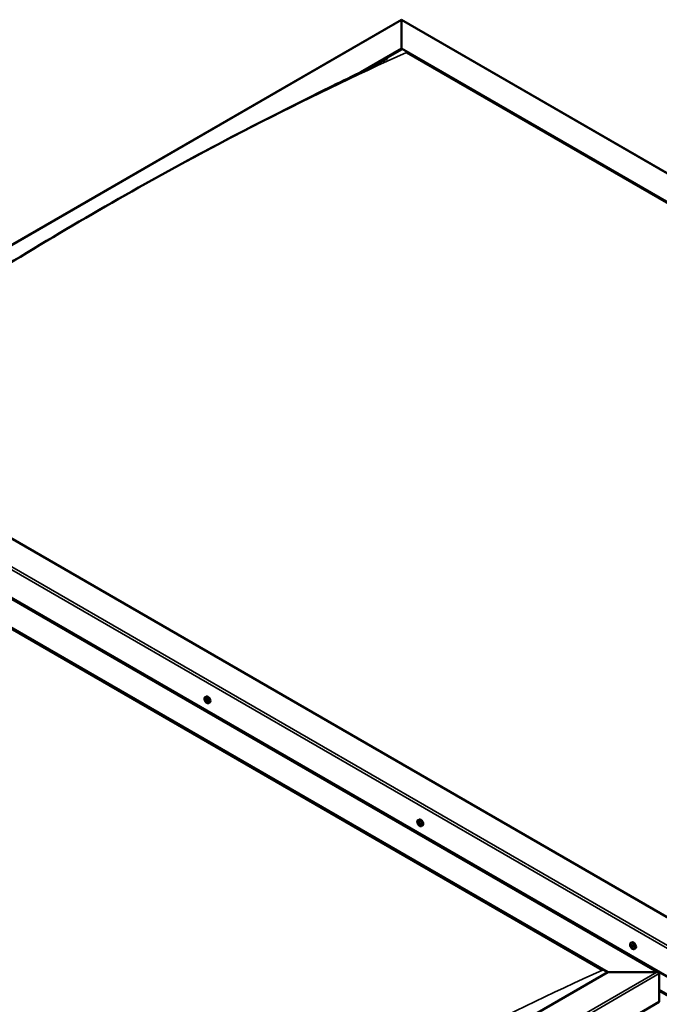
# Model space of a CAD drawing. Units: millimetres. Extents: x -6299 to 24480, y 3036 to 8837.
# Drawn here: x -854 to 23, y 4186 to 5535 of the extents above; entities that cross this region are included whole.
import ezdxf

# ---------------------------------------------------------------- set-up
doc = ezdxf.new("R2010")
doc.units = ezdxf.units.MM
doc.header["$LTSCALE"] = 25
doc.layers.add('Visible (ISO)', color=7, linetype='Continuous', lineweight=50)
doc.layers.add('Visible Narrow (ISO)', color=7, linetype='Continuous', lineweight=35)

msp = doc.modelspace()

# ---------------------------------------------------------------- linework, layer by layer
at = {"layer": 'Visible (ISO)'}
for p, q in [((-1249.1, 5004.9), (-330.9, 5535)), ((-330.9, 5535), (-330.9, 5534.2)), ((-330.9, 5534.2), (-330.9, 5535)), ((-330.9, 5535), (976.2, 4780.3)), ((-330.9, 5495.4), (-330.9, 5534.2)), ((-330.9, 5534.2), (-330.9, 5495.4)), ((-387.2, 5462.9), (-330.9, 5495.4)), ((-371.5, 5470.7), (-330.9, 5494.2)), ((-330.9, 5494.2), (-330.9, 5495.4)), ((-330.9, 5495.4), (-330.9, 5494.2)), ((-330.9, 5495.4), (906.5, 4780.9)), ((-323.9, 5490.1), (899.4, 4783.8)), ((-323.9, 5490.1), (899.4, 4783.8)), ((58, 4291), (-1179.5, 5005.5)), ((-1285.5, 4983.9), (21.6, 4229.2)), ((-1250.2, 4964.7), (58, 4209.4)), ((-1285.5, 4944.2), (-48.1, 4229.8)), ((-1278.5, 4938.9), (-55.2, 4232.7)), ((-55.2, 4232.7), (-1278.5, 4938.9)), ((-599.8, 4606.7), (-598.5, 4607.5)), ((-599.5, 4603.1), (-598.7, 4603.6)), ((-598.7, 4600.7), (-597.5, 4601.3)), ((-598.1, 4603.4), (-598, 4603.4)), ((-597.3, 4601), (-596.8, 4601.2)), ((-595.1, 4598.5), (-593.7, 4599.2)), ((-308.1, 4438.3), (-306.8, 4439.1)), ((-307.4, 4435.1), (-306.8, 4435.4)), ((-306, 4432.2), (-305.3, 4432.6)), ((-303.4, 4430.1), (-302.1, 4430.8)), ((-16.5, 4269.9), (-15.1, 4270.7)), ((-16.1, 4266.4), (-15.3, 4266.8)), ((-15.4, 4263.9), (-14.3, 4264.6)), ((-14.6, 4266.5), (-14.6, 4266.5)), ((-14, 4264.1), (-13.4, 4264.4)), ((-11.7, 4261.7), (-10.4, 4262.4)), ((-48.1, 4229.8), (-896.6, 3739.9)), ((19.1, 4229.8), (-48.1, 4229.8)), ((-48.1, 4229.8), (19.1, 4229.8)), ((22.6, 4189), (22.6, 4227.8)), ((22.6, 4227.8), (22.6, 4189)), ((-896.6, 3658.3), (22.6, 4189))]:
    msp.add_line(p, q, dxfattribs=at)
for centre in [(-593, 4605.2), (-301.3, 4436.8), (-9.6, 4268.4)]:
    msp.add_arc(centre, 8, 204.1421, 215.8579, dxfattribs=at)
for centre, major_axis, start_param, end_param in [((-598.4, 4602), (-1.1, 1.91), 6.183375, 7.035991), ((-599.7, 4602.7), (-0.225, 0.39), 5.795343, 6.636934), ((-599.7, 4602.7), (0.225, -0.39), 4.488038, 5.329628), ((-598.4, 4602), (-1.1, 1.91), 0.947388, 1.800003), ((-599.9, 4603.8), (0.394, -0.682), 5.795343, 7.424023), ((-599.8, 4601.8), (0.394, -0.682), 0.559356, 2.188036), ((-599.1, 4603.7), (-0.225, 0.39), 0.299248, 1.140838), ((-599, 4601), (0.225, -0.39), 3.700948, 4.542538), ((-598.4, 4602), (-1.1, 1.91), 5.136178, 5.988794), ((-599.1, 4603.7), (-0.225, 0.39), 4.748146, 5.589736), ((-598.5, 4604.1), (0.394, -0.682), 4.748146, 6.376826), ((-598.5, 4603.3), (0.225, -0.39), 3.965713, 5.329628), ((-598.7, 4602.4), (0.394, -0.682), 0.559356, 2.188036), ((-596.1, 4603.4), (-2.37, 4.11), 3.141593, 6.283185), ((-597.8, 4601.7), (0.225, -0.39), 3.700948, 6.127801), ((-597.8, 4603), (-0.225, 0.39), 5.535235, 6.376826), ((-598.4, 4602), (1.1, -1.91), 0.947388, 1.800003), ((-597.8, 4603), (-0.225, 0.39), 3.700948, 4.542538), ((-597, 4602.3), (-0.394, 0.682), 0.559356, 2.188035), ((-597.1, 4600.7), (-0.394, 0.682), 5.125165, 6.283185), ((-598.4, 4602), (1.1, -1.91), 6.183375, 7.035991), ((-596.9, 4600.3), (-0.394, 0.682), 5.795343, 7.424023), ((-597.1, 4601.4), (-0.225, 0.39), 4.488038, 5.329628), ((-597.1, 4601.4), (0.225, -0.39), 5.795343, 6.636934), ((-599, 4601), (0.225, -0.39), 5.535235, 6.376826), ((-598.4, 4602), (1.1, -1.91), 5.136178, 5.988794), ((-598.3, 4600), (-0.394, 0.682), 4.748146, 6.376826), ((-597.7, 4600.4), (0.225, -0.39), 4.748146, 5.589736), ((-597.7, 4600.4), (0.225, -0.39), 0.299248, 1.140838), ((-304.4, 4434.9), (-2.38, 4.11), 3.141593, 6.283185), ((-306.7, 4433.6), (-1.1, 1.91), 0.550012, 1.402627), ((-307.9, 4434.8), (0.225, -0.39), 4.090662, 4.932252), ((-306.7, 4433.6), (-1.1, 1.91), 5.785999, 6.638615), ((-307.9, 4434.8), (-0.225, 0.39), 5.397967, 6.239557), ((-308.4, 4434.2), (0.394, -0.682), 0.161979, 1.790659), ((-307.7, 4433.2), (-0.225, 0.39), 0.161979, 1.00357), ((-307.8, 4435.8), (0.394, -0.682), 5.397967, 7.026647), ((-307.7, 4433.2), (0.225, -0.39), 5.137859, 5.97945), ((-306.7, 4433.6), (-1.1, 1.91), 1.597209, 2.449825), ((-307.3, 4432.1), (-0.394, 0.682), 4.35077, 5.979449), ((-307, 4435.2), (-0.225, 0.39), 6.185057, 7.026647), ((-306.8, 4435.5), (0.225, -0.39), 4.721307, 4.932252), ((-306.7, 4433.6), (1.1, -1.91), 1.597209, 2.449825), ((-307, 4435.2), (-0.225, 0.39), 4.35077, 5.19236), ((-307.2, 4434.9), (0.394, -0.682), 0.161979, 1.790659), ((-306.5, 4433.9), (-0.225, 0.39), 0.161979, 2.837857), ((-306.5, 4432), (0.225, -0.39), 4.35077, 5.19236), ((-306.2, 4435.2), (0.394, -0.682), 4.35077, 5.979449), ((-306.1, 4432.8), (-0.394, 0.682), 4.35077, 5.979449), ((-306.7, 4433.6), (1.1, -1.91), 5.785999, 6.638615), ((-306.5, 4432), (0.225, -0.39), 6.185057, 7.026647), ((-305.6, 4431.5), (-0.394, 0.682), 5.397967, 7.026647), ((-305.8, 4434), (-0.225, 0.39), 5.137859, 5.97945), ((-305, 4433), (-0.394, 0.682), 0.161979, 1.790659), ((-305.3, 4432.7), (0.225, -0.39), 4.35077, 4.99031), ((-305.8, 4434), (0.225, -0.39), 0.161979, 1.00357), ((-305.5, 4432.5), (0.225, -0.39), 5.397967, 6.239557), ((-306.7, 4433.6), (1.1, -1.91), 0.550012, 1.402627), ((-305.5, 4432.5), (-0.225, 0.39), 4.090662, 4.932252), ((-15, 4265.2), (-1.1, 1.91), 6.114047, 6.966662), ((-16.3, 4266), (-0.225, 0.39), 5.726015, 6.567605), ((-16.3, 4266), (0.225, -0.39), 4.418709, 5.260299), ((-15, 4265.2), (-1.1, 1.91), 0.878059, 1.730675), ((-16.5, 4267.1), (0.394, -0.682), 5.726015, 7.354695), ((-16.5, 4265.1), (0.394, -0.682), 0.490027, 2.118707), ((-15.7, 4266.9), (-0.225, 0.39), 0.229919, 1.071509), ((-15.7, 4264.3), (0.225, -0.39), 3.63162, 4.47321), ((-15, 4265.2), (-1.1, 1.91), 5.066849, 5.919465), ((-15.7, 4266.9), (-0.225, 0.39), 4.678817, 5.520407), ((-15.7, 4264.3), (0.225, -0.39), 5.465907, 6.307497), ((-15, 4265.2), (1.1, -1.91), 5.066849, 5.919465), ((-15.2, 4266.6), (0.225, -0.39), 4.088649, 5.260299), ((-15, 4267.2), (0.394, -0.682), 4.678817, 6.307497), ((-15, 4263.3), (-0.394, 0.682), 4.678817, 6.307497), ((-15.4, 4265.8), (0.394, -0.682), 0.490027, 2.118707), ((-12.7, 4266.5), (-2.37, 4.11), 3.141593, 6.283185), ((-14.5, 4265), (0.225, -0.39), 3.63162, 6.242867), ((-14.4, 4266.1), (-0.225, 0.39), 5.465907, 6.307497), ((-13.9, 4263.9), (-0.394, 0.682), 4.908498, 6.283185), ((-15, 4265.2), (1.1, -1.91), 0.878059, 1.730675), ((-14.4, 4266.1), (-0.225, 0.39), 3.63162, 4.47321), ((-13.6, 4265.3), (-0.394, 0.682), 0.490027, 2.118707), ((-15, 4265.2), (1.1, -1.91), 6.114047, 6.966662), ((-13.6, 4263.4), (-0.394, 0.682), 5.726015, 7.354695), ((-14.4, 4263.6), (0.225, -0.39), 0.229919, 1.071509), ((-13.8, 4264.5), (-0.225, 0.39), 4.418709, 5.260299), ((-13.8, 4264.5), (0.225, -0.39), 5.726015, 6.567605), ((-14.4, 4263.6), (0.225, -0.39), 4.678817, 5.520407), ((19.1, 4227.8), (-3.54, 0), 3.141593, 4.712389), ((19.1, 4227.8), (-3.54, 0), 3.141593, 4.712389)]:
    msp.add_ellipse(centre, major_axis=major_axis, ratio=0.57735, start_param=start_param, end_param=end_param, dxfattribs=at)
for points, knots in [([(-1154.2, 5017.6), (-1154.2, 5017.6), (-1154.2, 5017.6), (-1154.2, 5017.6), (-1154.2, 5017.6), (-1154.1, 5017.6), (-1154.1, 5017.6), (-1154.1, 5017.6), (-1154.1, 5017.6), (-1154.1, 5017.6), (-1154.1, 5017.7), (-1154, 5017.7), (-1153.9, 5017.7), (-1153.3, 5018.1), (-1152.9, 5018.4), (-1151.9, 5019), (-1151.4, 5019.3), (-1149.6, 5020.4), (-1148.2, 5021.3), (-1142.7, 5024.8), (-1138.7, 5027.3), (-1122.6, 5037.7), (-1110.8, 5045.6), (-1066.1, 5075), (-1033.6, 5096.4), (-957.8, 5145.5), (-914.5, 5172.8), (-823.4, 5228.6), (-775.6, 5256.9), (-679.1, 5312.1), (-630.3, 5338.9), (-532.9, 5390.4), (-484.3, 5415.1), (-408.5, 5452.5), (-380, 5466.1), (-354.2, 5479.6)], [114.358411, 114.358411, 114.358411, 114.358411, 114.360745, 114.360745, 114.363635, 114.363635, 114.366534, 114.366534, 114.36942, 114.36942, 114.375222, 114.375222, 114.398673, 114.398673, 114.58449, 114.58449, 114.767461, 114.767461, 115.316376, 115.316376, 116.962958, 116.962958, 121.902461, 121.902461, 135.580742, 135.580742, 153.933558, 153.933558, 174.182253, 174.182253, 194.908417, 194.908417, 215.612437, 215.612437, 227.648136, 227.648136, 227.648136, 227.648136]), ([(-354.2, 5479.6), (-353.2, 5480.1), (-352.2, 5480.6), (-350.9, 5481.3), (-350.6, 5481.5), (-350.3, 5481.7), (-350.3, 5481.7), (-350.3, 5481.7), (-350.3, 5481.7), (-350.3, 5481.7), (-350.3, 5481.7), (-350.3, 5481.7)], [0, 0, 0, 0, 0.4574471, 0.4574471, 0.6293633, 0.6293633, 0.6408124, 0.6408124, 0.6523366, 0.6523366, 0.6534698, 0.6534698, 0.6534698, 0.6534698]), ([(-600.3, 4601.9), (-600.4, 4602.3), (-600.6, 4602.7), (-600.8, 4603.5), (-600.8, 4603.9), (-600.9, 4604.6), (-600.8, 4605), (-600.7, 4605.6), (-600.6, 4605.9), (-600.3, 4606.4), (-600.1, 4606.6), (-599.8, 4606.7)], [1.025966, 1.025966, 1.025966, 1.025966, 1.304951, 1.304951, 1.583937, 1.583937, 1.862922, 1.862922, 2.141908, 2.141908, 2.420893, 2.420893, 2.420893, 2.420893]), ([(-599.9, 4602.6), (-600, 4602.7), (-600, 4602.7), (-600, 4602.8), (-600, 4602.9), (-600, 4602.9), (-600, 4603), (-600, 4603)], [0.17438702, 0.17438702, 0.17438702, 0.17438702, 0.18896797, 0.18896797, 0.20586323, 0.20586323, 0.21737852, 0.21737852, 0.21737852, 0.21737852]), ([(-599.4, 4604), (-599.4, 4604), (-599.3, 4604), (-599.3, 4604.1), (-599.2, 4604.1), (-599.2, 4604.1), (-599.2, 4604.1), (-599.1, 4604)], [0.17438702, 0.17438702, 0.17438702, 0.17438702, 0.18896797, 0.18896797, 0.20586323, 0.20586323, 0.21737851, 0.21737851, 0.21737851, 0.21737851]), ([(-599, 4600.7), (-599, 4600.7), (-599, 4600.7), (-599.1, 4600.8), (-599.1, 4600.8), (-599.2, 4600.9), (-599.2, 4600.9), (-599.2, 4601)], [0.17438702, 0.17438702, 0.17438702, 0.17438702, 0.18896797, 0.18896797, 0.20586323, 0.20586323, 0.21737852, 0.21737852, 0.21737852, 0.21737852]), ([(-597.8, 4603.4), (-597.8, 4603.4), (-597.8, 4603.4), (-597.7, 4603.3), (-597.7, 4603.2), (-597.6, 4603.2), (-597.6, 4603.1), (-597.6, 4603.1)], [0.17438702, 0.17438702, 0.17438702, 0.17438702, 0.18896797, 0.18896797, 0.20586323, 0.20586323, 0.21737851, 0.21737851, 0.21737851, 0.21737851]), ([(-596.9, 4601.4), (-596.8, 4601.4), (-596.8, 4601.3), (-596.8, 4601.2), (-596.8, 4601.2), (-596.8, 4601.1), (-596.8, 4601.1), (-596.8, 4601.1)], [0.17438702, 0.17438702, 0.17438702, 0.17438702, 0.18896797, 0.18896797, 0.20586323, 0.20586323, 0.21737852, 0.21737852, 0.21737852, 0.21737852]), ([(-595.1, 4598.5), (-595.3, 4598.3), (-595.6, 4598.3), (-596.2, 4598.2), (-596.5, 4598.3), (-597.1, 4598.4), (-597.4, 4598.6), (-598, 4599), (-598.3, 4599.2), (-598.9, 4599.8), (-599.2, 4600.1), (-599.4, 4600.5)], [5.562486, 5.562486, 5.562486, 5.562486, 5.841471, 5.841471, 6.120457, 6.120457, 6.399442, 6.399442, 6.678428, 6.678428, 6.957413, 6.957413, 6.957413, 6.957413]), ([(-597.4, 4600.1), (-597.4, 4600), (-597.4, 4600), (-597.5, 4600), (-597.5, 4600), (-597.6, 4600), (-597.6, 4600), (-597.7, 4600)], [0.17438702, 0.17438702, 0.17438702, 0.17438702, 0.18896797, 0.18896797, 0.20586323, 0.20586323, 0.21737852, 0.21737852, 0.21737852, 0.21737852]), ([(-308.6, 4433.5), (-308.8, 4433.9), (-308.9, 4434.3), (-309.1, 4435.1), (-309.2, 4435.5), (-309.2, 4436.2), (-309.2, 4436.6), (-309, 4437.2), (-308.9, 4437.5), (-308.6, 4438), (-308.4, 4438.2), (-308.1, 4438.3)], [1.675787, 1.675787, 1.675787, 1.675787, 1.954772, 1.954772, 2.233758, 2.233758, 2.512743, 2.512743, 2.791729, 2.791729, 3.070714, 3.070714, 3.070714, 3.070714]), ([(-308.2, 4434.9), (-308.2, 4435), (-308.2, 4435), (-308.2, 4435.1), (-308.2, 4435.1), (-308.2, 4435.2), (-308.2, 4435.2), (-308.1, 4435.2)], [0.17438702, 0.17438702, 0.17438702, 0.17438702, 0.18896797, 0.18896797, 0.20586323, 0.20586323, 0.21737851, 0.21737851, 0.21737851, 0.21737851]), ([(-307.8, 4432.9), (-307.8, 4433), (-307.8, 4433), (-307.9, 4433.1), (-307.9, 4433.2), (-308, 4433.3), (-308, 4433.3), (-308, 4433.3)], [0.17438702, 0.17438702, 0.17438702, 0.17438702, 0.18896797, 0.18896797, 0.20586323, 0.20586323, 0.21737852, 0.21737852, 0.21737852, 0.21737852]), ([(-303.4, 4430.1), (-303.6, 4429.9), (-303.9, 4429.8), (-304.5, 4429.8), (-304.8, 4429.9), (-305.4, 4430), (-305.7, 4430.2), (-306.3, 4430.6), (-306.7, 4430.8), (-307.2, 4431.4), (-307.5, 4431.7), (-307.8, 4432.1)], [6.212307, 6.212307, 6.212307, 6.212307, 6.491293, 6.491293, 6.770278, 6.770278, 7.049264, 7.049264, 7.328249, 7.328249, 7.607235, 7.607235, 7.607235, 7.607235]), ([(-307.2, 4435.6), (-307.1, 4435.6), (-307.1, 4435.6), (-307, 4435.6), (-307, 4435.6), (-306.9, 4435.6), (-306.9, 4435.5), (-306.9, 4435.5)], [0.17438702, 0.17438702, 0.17438702, 0.17438702, 0.18896797, 0.18896797, 0.20586323, 0.20586323, 0.21737851, 0.21737851, 0.21737851, 0.21737851]), ([(-306.3, 4431.6), (-306.3, 4431.6), (-306.3, 4431.6), (-306.4, 4431.6), (-306.4, 4431.7), (-306.5, 4431.7), (-306.5, 4431.7), (-306.6, 4431.7)], [0.17438702, 0.17438702, 0.17438702, 0.17438702, 0.18896797, 0.18896797, 0.20586323, 0.20586323, 0.21737852, 0.21737852, 0.21737852, 0.21737852]), ([(-305.6, 4434.3), (-305.6, 4434.3), (-305.6, 4434.2), (-305.5, 4434.2), (-305.5, 4434.1), (-305.5, 4434), (-305.4, 4434), (-305.4, 4433.9)], [0.17438702, 0.17438702, 0.17438702, 0.17438702, 0.18896797, 0.18896797, 0.20586323, 0.20586323, 0.21737852, 0.21737852, 0.21737852, 0.21737852]), ([(-305.2, 4432.3), (-305.2, 4432.3), (-305.2, 4432.2), (-305.2, 4432.2), (-305.2, 4432.1), (-305.3, 4432.1), (-305.3, 4432.1), (-305.3, 4432.1)], [0.17438702, 0.17438702, 0.17438702, 0.17438702, 0.18896797, 0.18896797, 0.20586323, 0.20586323, 0.21737852, 0.21737852, 0.21737852, 0.21737852]), ([(-16.9, 4265.1), (-17.1, 4265.5), (-17.2, 4265.9), (-17.4, 4266.7), (-17.5, 4267.1), (-17.5, 4267.8), (-17.5, 4268.2), (-17.3, 4268.8), (-17.2, 4269.1), (-16.9, 4269.6), (-16.7, 4269.8), (-16.5, 4269.9)], [0.956637, 0.956637, 0.956637, 0.956637, 1.235622, 1.235622, 1.514608, 1.514608, 1.793593, 1.793593, 2.072579, 2.072579, 2.351564, 2.351564, 2.351564, 2.351564]), ([(-16.6, 4266), (-16.6, 4266), (-16.6, 4266.1), (-16.6, 4266.1), (-16.6, 4266.2), (-16.6, 4266.3), (-16.6, 4266.3), (-16.6, 4266.3)], [0.17438702, 0.17438702, 0.17438702, 0.17438702, 0.18896797, 0.18896797, 0.20586323, 0.20586323, 0.21737852, 0.21737852, 0.21737852, 0.21737852]), ([(-11.7, 4261.7), (-11.9, 4261.5), (-12.2, 4261.4), (-12.8, 4261.4), (-13.1, 4261.5), (-13.7, 4261.6), (-14, 4261.8), (-14.7, 4262.2), (-15, 4262.4), (-15.6, 4263), (-15.8, 4263.3), (-16.1, 4263.7)], [5.493157, 5.493157, 5.493157, 5.493157, 5.772143, 5.772143, 6.051128, 6.051128, 6.330114, 6.330114, 6.609099, 6.609099, 6.888085, 6.888085, 6.888085, 6.888085]), ([(-15.7, 4264), (-15.7, 4264), (-15.8, 4264), (-15.8, 4264.1), (-15.9, 4264.1), (-15.9, 4264.2), (-15.9, 4264.3), (-16, 4264.3)], [0.17438702, 0.17438702, 0.17438702, 0.17438702, 0.18896797, 0.18896797, 0.20586323, 0.20586323, 0.21737852, 0.21737852, 0.21737852, 0.21737852]), ([(-15.9, 4267.2), (-15.9, 4267.2), (-15.9, 4267.3), (-15.8, 4267.3), (-15.8, 4267.3), (-15.7, 4267.3), (-15.7, 4267.3), (-15.7, 4267.2)], [0.17438702, 0.17438702, 0.17438702, 0.17438702, 0.18896797, 0.18896797, 0.20586323, 0.20586323, 0.21737851, 0.21737851, 0.21737851, 0.21737851]), ([(-14.4, 4266.5), (-14.3, 4266.5), (-14.3, 4266.4), (-14.2, 4266.4), (-14.2, 4266.3), (-14.2, 4266.2), (-14.1, 4266.2), (-14.1, 4266.2)], [0.17438702, 0.17438702, 0.17438702, 0.17438702, 0.18896797, 0.18896797, 0.20586323, 0.20586323, 0.21737851, 0.21737851, 0.21737851, 0.21737851]), ([(-13.5, 4264.5), (-13.5, 4264.5), (-13.4, 4264.4), (-13.4, 4264.3), (-13.4, 4264.3), (-13.5, 4264.2), (-13.5, 4264.2), (-13.5, 4264.1)], [0.17438702, 0.17438702, 0.17438702, 0.17438702, 0.18896797, 0.18896797, 0.20586323, 0.20586323, 0.21737852, 0.21737852, 0.21737852, 0.21737852]), ([(-14.1, 4263.2), (-14.1, 4263.2), (-14.2, 4263.2), (-14.2, 4263.2), (-14.3, 4263.2), (-14.3, 4263.2), (-14.4, 4263.2), (-14.4, 4263.2)], [0.17438702, 0.17438702, 0.17438702, 0.17438702, 0.18896797, 0.18896797, 0.20586323, 0.20586323, 0.21737852, 0.21737852, 0.21737852, 0.21737852])]:
    msp.add_open_spline(points, degree=3, knots=knots, dxfattribs=at)
at = {"layer": 'Visible Narrow (ISO)'}
for p, q in [((-330.9, 5534.2), (-1246.6, 5005.5)), ((973.7, 4780.9), (-330.9, 5534.2)), ((58, 4248.2), (-1250.2, 5003.4)), ((-1246.6, 5005.5), (58, 4252.3)), ((19.1, 4229.8), (-1285.5, 4983)), ((-599.7, 4602.3), (-598.6, 4603)), ((-599.4, 4603.7), (-599, 4603.9)), ((-599.3, 4601.3), (-598.1, 4602)), ((-598.1, 4603.4), (-598, 4603.4)), ((-597, 4601), (-596.8, 4601.1)), ((-597.9, 4600.3), (-597.4, 4600.5)), ((-308.1, 4434.6), (-306.9, 4435.3)), ((-307.9, 4433.6), (-306.8, 4434.2)), ((-307.5, 4432.8), (-306.4, 4433.5)), ((-307.3, 4435.4), (-307, 4435.6)), ((-306.8, 4432.1), (-305.6, 4432.7)), ((-305.5, 4432.1), (-305.2, 4432.3)), ((-16.4, 4265.7), (-15.2, 4266.3)), ((-16, 4266.9), (-15.6, 4267.2)), ((-16, 4264.6), (-14.8, 4265.3)), ((-14.6, 4266.5), (-14.6, 4266.5)), ((-14.6, 4263.5), (-14.1, 4263.8)), ((-13.7, 4264.1), (-13.4, 4264.2)), ((-896.6, 3701.1), (19.1, 4229.8)), ((22.6, 4227.8), (-896.6, 3697)), ((22.6, 4206.2), (58, 4185.8)), ((22.6, 4203.6), (58, 4183.2))]:
    msp.add_line(p, q, dxfattribs=at)
for centre, major_axis, start_param, end_param in [((-748.1, 805), (2735.5, 4738.1), 0.675509, 0.895039), ((-597.6, 4602.5), (-2.33, 4.04), 1.746665, 7.678113), ((-597.4, 4602.6), (-2.37, 4.11), 3.141593, 6.283185), ((-305.8, 4434.2), (-2.38, 4.11), 3.141593, 6.283185), ((-305.9, 4434.1), (-2.33, 4.04), 1.746665, 7.678113), ((-14.2, 4265.7), (-2.33, 4.04), 1.746665, 7.678113), ((-14.1, 4265.8), (-2.37, 4.11), 3.141593, 6.283185), ((-479.4, -452.4), (-2735.5, -4738.1), 3.817102, 4.036632)]:
    msp.add_ellipse(centre, major_axis=major_axis, ratio=0.57735, start_param=start_param, end_param=end_param, dxfattribs=at)

doc.saveas('drawing.dxf')
